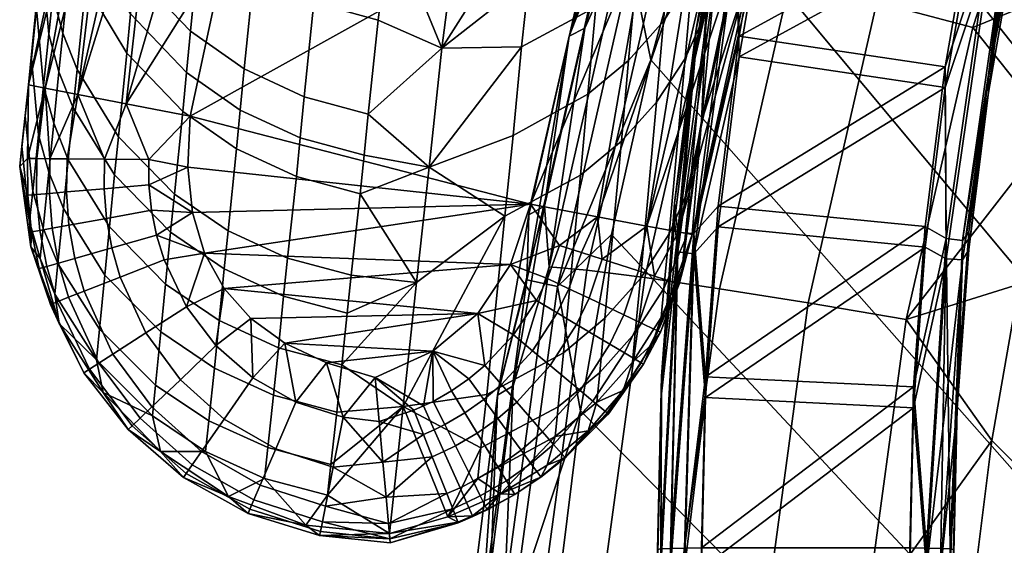
# Model space of a CAD drawing. Units: inches. Extents: x -11.3 to 11.3, y -12.4 to 12.4.
# Drawn here: x -11.3 to -8.6, y -2.7 to -1.3 of the extents above; entities that cross this region are included whole.
import ezdxf

# ---------------------------------------------------------------- set-up
doc = ezdxf.new("R2010")
doc.units = ezdxf.units.IN
doc.header["$MEASUREMENT"] = 0
for name, color, linetype in [('A-FURN-3-CHAR-BK', 5, 'Continuous'), ('A-FURN-3-CHAR-FM', 4, 'Continuous'), ('A-FURN-3-CHAR-ST', 5, 'Continuous')]:
    doc.layers.add(name, color=color, linetype=linetype)

msp = doc.modelspace()

# ---------------------------------------------------------------- meshes
at = {"layer": 'A-FURN-3-CHAR-BK'}
mesh = msp.add_polyface(dxfattribs=at)
corners = [(-11.1083, -0.8151, 14.9155), (-11.0113, -0.5484, 14.4026), (-11.1364, -1.0257, 14.4073), (-11.2125, -1.2164, 15.2528), (-11.104, -0.6856, 15.5083), (-11.1808, -0.9202, 16.0526), (-11.0997, -0.5561, 16.1011), (-11.1074, -0.3111, 17.578), (-11.2047, -1.1675, 15.7479), (-11.1933, -1.0643, 16.0093), (-11.1681, -0.8309, 16.6292), (-11.1574, -0.723, 16.9436), (-11.1523, -1.0397, 16.7003), (-11.142, -0.9329, 17.0127), (-11.126, -1.1417, 16.7344), (-11.1159, -1.0355, 17.0459), (-10.6391, -1.2131, 18.2058), (-10.6084, -0.9506, 18.8385), (-10.7526, -0.8501, 18.8044), (-10.783, -1.1133, 18.1731), (-10.9022, -0.694, 18.7474), (-10.9325, -0.9578, 18.1185), (-11.0108, -0.5117, 18.6771), (-11.0417, -0.776, 18.0514), (-11.0479, -0.4135, 18.6381), (-11.0792, -0.6779, 18.0141), (-11.1464, -0.6136, 17.2615), (-11.176, -1.2695, 16.087), (-11.0676, -1.0246, 17.4001), (-10.9581, -1.2082, 17.4594), (-11.0779, -1.1348, 17.0776), (-11.1055, -0.9254, 17.3674), (-11.1315, -0.823, 17.3331), (-11.1048, -0.5767, 17.9751), (-11.1187, -0.3702, 17.8935), (-10.5423, -0.4242, 20.1015), (-10.6874, -0.3212, 20.0678), (-10.9544, -0.857, 14.1079), (-10.903, -0.8703, 14.0647), (-11.1094, -1.5333, 14.1103), (-10.7093, -1.1275, 13.9864), (-10.7875, -0.9001, 14.0064), (-10.5894, -0.6685, 13.9864), (-10.5953, -0.2446, 14.006), (-11.0265, -0.8384, 14.2014), (-11.1962, -1.5165, 14.239), (-11.0716, -0.8268, 14.3115), (-10.708, -0.208, 14.0632)]
mesh.append_faces([[corners[k] for k in face] for face in [(0, 1, 2), (0, 2, 3), (0, 3, 4), (4, 3, 5), (4, 5, 6), (6, 5, 7), (8, 9, 5), (5, 9, 10), (5, 10, 11), (11, 10, 12, 13), (13, 12, 14, 15), (16, 17, 18, 19), (19, 18, 20, 21), (21, 20, 22, 23), (23, 22, 24, 25), (26, 7, 5), (26, 5, 11), (5, 3, 8), (9, 27, 12, 10), (28, 29, 21, 23), (15, 30, 28, 31), (31, 28, 23, 25), (13, 15, 31, 32), (32, 31, 25, 33), (11, 13, 32, 26), (26, 32, 33, 34), (18, 17, 35, 36), (37, 38, 39), (40, 41, 42), (42, 41, 43), (37, 39, 44), (44, 45, 46), (2, 1, 46), (47, 43, 41, 38)]])
mesh = msp.add_polyface(dxfattribs=at)
corners = [(-9.4683, -1.9074, 14.4411), (-9.2802, -1.0941, 14.4507), (-9.4434, -1.606, 15.3513), (-9.3013, -0.9251, 15.6648), (-9.4154, -1.3028, 16.2159), (-9.2953, -0.6526, 16.8885), (-9.4742, -1.7768, 15.1012), (-9.4883, -1.9236, 14.7167), (-9.4957, -2.0001, 14.5223), (-9.4307, -1.3113, 16.3871), (-9.4115, -1.094, 17.0325), (-9.351, -0.6857, 17.8668), (-9.3912, -0.8714, 17.685), (-9.4485, -0.9948, 17.7339), (-9.4309, -0.8242, 18.1779), (-9.5069, -0.9359, 18.2269), (-9.5245, -1.1088, 17.7801), (-9.5996, -1.036, 18.2721), (-9.6176, -1.2109, 17.8225), (-9.7073, -1.1223, 18.3123), (-9.7258, -1.2991, 17.8602), (-9.5749, -0.8128, 18.8169), (-9.6818, -0.8976, 18.8579), (-9.6383, -1.4423, 17.1546), (-9.5448, -1.3374, 17.1171), (-9.4686, -1.2204, 17.0761), (-9.4876, -1.4374, 16.4355), (-9.5305, -1.9054, 15.1512), (-9.5638, -1.5539, 16.481), (-9.6069, -2.0244, 15.1982), (-9.6577, -1.6585, 16.5228), (-9.7015, -2.1311, 15.2414), (-9.3031, -1.1547, 14.3498), (-9.5053, -1.9005, 14.2575), (-9.342, -1.1441, 14.2284), (-9.5897, -1.8847, 14.1205), (-9.413, -1.1249, 14.1237), (-9.4648, -1.1109, 14.0757), (-9.7214, -1.8601, 14.0301), (-9.586, -1.0781, 14.0093), (-9.071, -0.4196, 14.3571)]
mesh.append_faces([[corners[k] for k in face] for face in [(0, 1, 2), (2, 1, 3), (2, 3, 4), (4, 3, 5), (6, 7, 2), (2, 7, 8), (2, 8, 0), (6, 2, 9), (9, 2, 4), (9, 4, 10), (10, 4, 11), (10, 11, 12), (13, 14, 15, 16), (16, 15, 17, 18), (18, 17, 19, 20), (17, 21, 22, 19), (18, 23, 24, 16), (16, 24, 25, 13), (13, 25, 10, 12), (9, 26, 27, 6), (26, 28, 29, 27), (26, 9, 10, 25), (28, 30, 31, 29), (28, 26, 25, 24), (30, 28, 24, 23), (1, 0, 32), (32, 0, 33), (32, 33, 34), (34, 33, 35), (34, 35, 36), (36, 35, 37), (35, 38, 37), (37, 38, 39), (40, 1, 32)]])
mesh = msp.add_polyface(dxfattribs=at)
corners = [(-10.5894, -0.6685, 13.9864), (-9.7042, -0.9763, 13.9864), (-10.7093, -1.1275, 13.9864), (-10.8089, -1.5914, 13.9864), (-9.9006, -1.8267, 13.9864), (-10.8157, -1.7271, 13.9864), (-10.8029, -1.849, 13.9864), (-9.7258, -1.2991, 17.8602), (-9.7073, -1.1223, 18.3123), (-9.9048, -1.2274, 18.3644), (-9.9245, -1.4065, 17.9089), (-10.1374, -1.4099, 18.0875), (-9.8776, -1.0007, 18.9111), (-10.045, -0.7014, 19.8063), (-9.6818, -0.8976, 18.8579), (-10.1711, -1.7273, 17.199), (-9.947, -1.6434, 17.2304), (-9.7471, -1.5329, 17.1879), (-9.6383, -1.4423, 17.1546), (-9.6176, -1.2109, 17.8225), (-9.9685, -1.8582, 16.6075), (-9.7671, -1.7486, 16.5599), (-9.6577, -1.6585, 16.5228), (-10.6752, -1.5751, 17.2104), (-10.6851, -1.6785, 16.9029), (-10.5255, -1.7527, 16.9227), (-10.5154, -1.6496, 17.2298), (-10.3548, -1.7988, 16.9325), (-10.3444, -1.6959, 17.2395), (-10.3338, -1.5857, 17.5668), (-10.3073, -1.3347, 18.2378), (-10.2753, -1.0735, 18.8714), (-10.4476, -1.026, 18.8611), (-10.4788, -1.2878, 18.2276), (-10.6084, -0.9506, 18.8385), (-10.6391, -1.2131, 18.2058), (-10.708, -1.8974, 16.3069), (-10.549, -1.9705, 16.328), (-10.5049, -1.5393, 17.557), (-10.6649, -1.4647, 17.5371), (-9.7214, -1.8601, 14.0301), (-9.586, -1.0781, 14.0093)]
mesh.append_faces([[corners[k] for k in face] for face in [(0, 1, 2), (2, 1, 3), (3, 1, 4), (3, 4, 5), (5, 4, 6), (7, 8, 9, 10), (10, 9, 11), (11, 9, 12), (11, 12, 13), (8, 14, 12, 9), (11, 15, 10), (10, 15, 16), (10, 16, 17, 7), (7, 17, 18, 19), (16, 15, 20), (21, 22, 18, 17), (20, 21, 17, 16), (23, 24, 25, 26), (26, 25, 27, 28), (28, 27, 15), (28, 15, 29), (29, 15, 11), (29, 11, 30), (30, 11, 31), (30, 31, 32, 33), (33, 32, 34, 35), (13, 31, 11), (36, 37, 25, 24), (26, 28, 29, 38), (38, 29, 30, 33), (23, 26, 38, 39), (39, 38, 33, 35), (40, 4, 41), (41, 4, 1)]])
mesh = msp.add_polyface(dxfattribs=at)
corners = [(-11.2125, -1.2164, 15.2528), (-11.1364, -1.0257, 14.4073), (-11.2407, -1.5079, 14.4122), (-11.2587, -1.6717, 14.4662), (-11.2498, -1.591, 14.6579), (-11.233, -1.4373, 15.0343), (-11.1211, -1.5693, 15.8972), (-11.1106, -1.4667, 16.1596), (-11.1492, -1.3697, 16.1242), (-11.1598, -1.4725, 15.862), (-11.176, -1.2695, 16.087), (-11.1868, -1.3724, 15.8251), (-11.1933, -1.0643, 16.0093), (-11.2047, -1.1675, 15.7479), (-11.1159, -1.0355, 17.0459), (-11.126, -1.1417, 16.7344), (-11.0879, -1.2405, 16.7669), (-11.0779, -1.1348, 17.0776), (-10.9781, -1.4233, 16.8257), (-10.9683, -1.3185, 17.135), (-10.8285, -1.5789, 16.8738), (-10.8187, -1.475, 17.1819), (-10.6851, -1.6785, 16.9029), (-10.6752, -1.5751, 17.2104), (-11.2192, -1.3043, 15.3891), (-11.2008, -1.51, 15.4627), (-11.1735, -1.6104, 15.4979), (-11.1346, -1.7075, 15.5315), (-11.2138, -1.6416, 15.11), (-11.0005, -1.6463, 16.2235), (-11.1523, -1.0397, 16.7003), (-10.6649, -1.4647, 17.5371), (-10.8085, -1.3646, 17.5078), (-10.6391, -1.2131, 18.2058), (-10.783, -1.1133, 18.1731), (-10.9581, -1.2082, 17.4594), (-10.9325, -0.9578, 18.1185), (-11.0676, -1.0246, 17.4001), (-11.1094, -1.5333, 14.1103), (-10.903, -0.8703, 14.0647), (-10.9803, -1.5583, 14.0261), (-10.7875, -0.9001, 14.0064), (-10.7093, -1.1275, 13.9864), (-10.8089, -1.5914, 13.9864), (-11.0265, -0.8384, 14.2014), (-11.1962, -1.5165, 14.239), (-11.0716, -0.8268, 14.3115), (-11.2433, -1.7046, 14.3048), (-11.1836, -1.705, 14.178)]
mesh.append_faces([[corners[k] for k in face] for face in [(0, 1, 2), (2, 3, 4), (2, 4, 5), (6, 7, 8, 9), (9, 8, 10, 11), (11, 10, 12, 13), (14, 15, 16, 17), (17, 16, 18, 19), (19, 18, 20, 21), (21, 20, 22, 23), (13, 0, 24), (13, 24, 25, 11), (11, 25, 26, 9), (9, 26, 27, 6), (24, 0, 5), (5, 0, 2), (25, 24, 5, 28), (7, 29, 18, 16), (8, 7, 16, 15), (10, 8, 15, 30), (21, 23, 31, 32), (32, 31, 33, 34), (19, 21, 32, 35), (35, 32, 34, 36), (17, 19, 35, 37), (38, 39, 40), (40, 39, 41), (40, 41, 42), (42, 43, 40), (44, 38, 45), (46, 45, 2), (46, 2, 1), (47, 2, 45), (38, 48, 45)]])
mesh = msp.add_polyface(dxfattribs=at)
corners = [(-11.2642, -1.7255, 14.4473), (-11.2587, -1.6717, 14.4662), (-11.2407, -1.5079, 14.4122), (-11.233, -1.4373, 15.0343), (-11.2498, -1.591, 14.6579), (-11.2295, -1.792, 14.7395), (-11.2138, -1.6416, 15.11), (-11.2015, -1.8901, 14.7784), (-11.1862, -1.7412, 15.1462), (-11.2379, -1.8734, 14.5454), (-10.8613, -1.901, 16.0123), (-10.851, -1.7993, 16.2756), (-11.0005, -1.6463, 16.2235), (-11.0108, -1.7484, 15.9606), (-11.1106, -1.4667, 16.1596), (-11.1211, -1.5693, 15.8972), (-11.1346, -1.7075, 15.5315), (-11.0241, -1.887, 15.592), (-11.1735, -1.6104, 15.4979), (-11.1472, -1.8376, 15.1808), (-11.2008, -1.51, 15.4627), (-10.708, -1.8974, 16.3069), (-10.6851, -1.6785, 16.9029), (-10.8285, -1.5789, 16.8738), (-10.9781, -1.4233, 16.8257), (-10.8029, -1.849, 13.9864), (-10.9122, -1.8424, 13.9988), (-10.9192, -1.7747, 13.9983), (-10.8157, -1.7271, 13.9864), (-10.9197, -1.7069, 13.9978), (-10.8089, -1.5914, 13.9864), (-10.9803, -1.5583, 14.0261), (-11.0377, -1.7061, 14.0438), (-11.1094, -1.5333, 14.1103), (-11.1377, -1.7053, 14.1215), (-11.1836, -1.705, 14.178), (-11.1396, -1.7936, 14.1272), (-11.1851, -1.7975, 14.1857), (-11.1328, -1.8825, 14.1327), (-11.1775, -1.8906, 14.1933), (-11.2324, -1.9006, 14.3283), (-11.2427, -1.8025, 14.3167), (-11.2433, -1.7046, 14.3048), (-11.1962, -1.5165, 14.239), (-11.2185, -1.7048, 14.239), (-11.2193, -1.8005, 14.2488), (-11.0325, -1.8643, 14.0487), (-11.0389, -1.785, 14.0463)]
mesh.append_faces([[corners[k] for k in face] for face in [(0, 1, 2), (3, 4, 5, 6), (6, 5, 7, 8), (1, 0, 9), (10, 11, 12, 13), (13, 12, 14, 15), (15, 16, 17, 13), (5, 4, 1, 9), (16, 18, 8, 19), (18, 20, 6, 8), (11, 21, 22, 23), (12, 11, 23, 24), (25, 26, 27), (25, 27, 28), (28, 27, 29), (28, 29, 30), (30, 29, 31), (31, 29, 32), (31, 32, 33), (33, 32, 34), (33, 34, 35), (35, 34, 36, 37), (37, 36, 38, 39), (40, 0, 41), (41, 0, 42), (42, 0, 2), (43, 35, 44), (43, 44, 42), (42, 44, 45, 41), (46, 38, 36, 47), (47, 36, 34, 32), (26, 46, 47, 27), (27, 47, 32, 29), (44, 35, 37, 45)]])
mesh = msp.add_polyface(dxfattribs=at)
corners = [(-10.7705, -1.957, 13.9864), (-9.9006, -1.8267, 13.9864), (-9.954, -1.9874, 13.9864), (-9.8123, -2.223, 15.2797), (-9.8267, -2.3672, 14.9125), (-9.7154, -2.2759, 14.8704), (-9.7015, -2.1311, 15.2414), (-9.9685, -1.8582, 16.6075), (-10.1711, -1.7273, 17.199), (-10.2045, -2.0356, 16.3282), (-10.2404, -2.367, 15.44), (-9.6577, -1.6585, 16.5228), (-9.7671, -1.7486, 16.5599), (-10.017, -2.3344, 15.3286), (-10.1613, -2.2185, 13.9864), (-10.1856, -2.3653, 14.0018), (-10.3152, -2.2889, 13.9864), (-10.1111, -2.3248, 14.0015), (-10.1602, -2.3529, 14.0017), (-10.0409, -2.1179, 13.9864), (-10.022, -2.257, 14.0009), (-10.065, -2.2928, 14.0012), (-9.7439, -2.0777, 14.0502), (-9.6515, -2.1215, 14.136), (-9.6885, -2.2002, 14.141), (-9.7771, -2.1477, 14.0525), (-9.7678, -2.3238, 14.1489), (-9.8478, -2.2574, 14.056), (-9.8847, -2.0838, 13.9996), (-9.9461, -2.1757, 14.0003), (-9.8952, -2.2179, 14.023), (-9.9777, -2.3079, 14.0247), (-9.9366, -2.3553, 14.0592), (-9.8232, -1.9363, 13.9984), (-9.8553, -2.0248, 13.9991), (-9.7978, -2.0521, 14.0199), (-9.8291, -2.1168, 14.0211), (-9.7214, -1.8601, 14.0301), (-9.7642, -1.9554, 14.0182), (-9.7086, -1.9733, 14.0469), (-10.0247, -2.3477, 14.0255), (-9.7335, -2.3523, 14.2155), (-9.6497, -2.2232, 14.2047)]
mesh.append_faces([[corners[k] for k in face] for face in [(0, 1, 2), (3, 4, 5, 6), (7, 8, 9), (7, 9, 10), (11, 12, 3, 6), (12, 7, 13, 3), (13, 7, 10), (14, 15, 16), (17, 18, 14), (14, 18, 15), (19, 20, 14), (14, 20, 21), (14, 21, 17), (22, 23, 24, 25), (25, 24, 26, 27), (2, 28, 19), (19, 28, 29), (19, 29, 20), (20, 29, 30, 31), (31, 30, 27, 32), (1, 33, 2), (2, 33, 34), (2, 34, 28), (28, 34, 35, 36), (36, 35, 22, 25), (1, 37, 33), (33, 37, 38), (33, 38, 35, 34), (38, 37, 39), (40, 21, 20, 31), (41, 26, 24, 42), (30, 29, 28, 36), (27, 30, 36, 25), (22, 35, 38, 39)]])
mesh = msp.add_polyface(dxfattribs=at)
corners = [(-11.1862, -1.7412, 15.1462), (-11.2015, -1.8901, 14.7784), (-11.1621, -1.9849, 14.8155), (-11.1472, -1.8376, 15.1808), (-11.0511, -2.1602, 14.8822), (-11.0365, -2.0157, 15.243), (-11.1586, -2.1447, 14.5078), (-11.1703, -2.0666, 14.6193), (-11.2098, -1.9717, 14.5832), (-11.2379, -1.8734, 14.5454), (-11.2642, -1.7255, 14.4473), (-11.2349, -1.9406, 14.4794), (-10.7184, -1.9988, 16.0434), (-10.708, -1.8974, 16.3069), (-10.851, -1.7993, 16.2756), (-10.8613, -1.901, 16.0123), (-11.0108, -1.7484, 15.9606), (-11.0241, -1.887, 15.592), (-10.8747, -2.0397, 15.6415), (-10.7319, -2.1374, 15.6713), (-11.2295, -1.792, 14.7395), (-10.8871, -2.1673, 15.2937), (-11.1346, -1.7075, 15.5315), (-11.1823, -2.0939, 14.3501), (-11.2123, -1.9981, 14.3395), (-11.2324, -1.9006, 14.3283), (-11.2106, -1.8966, 14.2585), (-11.1922, -1.9924, 14.2677), (-11.1775, -1.8906, 14.1933), (-11.1606, -1.9835, 14.2006), (-11.1328, -1.8825, 14.1327), (-11.1171, -1.9712, 14.138), (-11.0325, -1.8643, 14.0487), (-11.0182, -1.9433, 14.0511), (-10.9122, -1.8424, 13.9988), (-10.8987, -1.9095, 13.9992), (-10.8029, -1.849, 13.9864), (-11.2427, -1.8025, 14.3167), (-11.2193, -1.8005, 14.2488), (-11.1851, -1.7975, 14.1857), (-10.7705, -1.957, 13.9864), (-10.8786, -1.9753, 13.9997), (-10.996, -2.0211, 14.0533), (-11.0923, -2.0587, 14.1431), (-11.1342, -2.0751, 14.2076), (-11.1641, -2.0867, 14.2766), (-10.8187, -2.1002, 14.0006), (-10.7186, -2.0511, 13.9864)]
mesh.append_faces([[corners[k] for k in face] for face in [(0, 1, 2, 3), (3, 2, 4, 5), (6, 7, 8), (8, 7, 2, 1), (9, 10, 11), (9, 11, 8), (8, 11, 6), (12, 13, 14, 15), (16, 17, 18, 15), (15, 18, 19, 12), (1, 20, 9, 8), (18, 17, 5, 21), (17, 22, 3, 5), (23, 6, 11), (23, 11, 24), (24, 11, 25), (24, 25, 26, 27), (27, 26, 28, 29), (29, 28, 30, 31), (31, 30, 32, 33), (33, 32, 34, 35), (35, 34, 36), (11, 10, 25), (25, 37, 38, 26), (26, 38, 39, 28), (36, 40, 35), (35, 40, 41), (35, 41, 42, 33), (33, 42, 43, 31), (31, 43, 44, 29), (29, 44, 45, 27), (27, 45, 23, 24), (41, 40, 46), (46, 40, 47)]])
mesh = msp.add_polyface(dxfattribs=at)
corners = [(-10.8029, -1.849, 13.9864), (-9.9006, -1.8267, 13.9864), (-10.7705, -1.957, 13.9864), (-9.954, -1.9874, 13.9864), (-10.7186, -2.0511, 13.9864), (-10.0409, -2.1179, 13.9864), (-10.6471, -2.1314, 13.9864), (-10.556, -2.1977, 13.9864), (-10.1613, -2.2185, 13.9864), (-10.4454, -2.2503, 13.9864), (-10.3152, -2.2889, 13.9864), (-10.7445, -2.2643, 15.3243), (-10.7596, -2.4051, 14.9691), (-10.6019, -2.4765, 14.991), (-10.5864, -2.3366, 15.345), (-10.4174, -2.3817, 15.355), (-10.4336, -2.5213, 15.0015), (-10.2404, -2.367, 15.44), (-10.4041, -2.2555, 15.7015), (-10.2045, -2.0356, 16.3282), (-10.3901, -2.1172, 16.0745), (-10.3791, -2.0163, 16.3381), (-10.549, -1.9705, 16.328), (-10.5597, -2.0717, 16.0643), (-10.708, -1.8974, 16.3069), (-10.7184, -1.9988, 16.0434), (-10.1711, -1.7273, 17.199), (-10.3548, -1.7988, 16.9325), (-10.7319, -2.1374, 15.6713), (-10.5734, -2.2102, 15.6916), (-10.5255, -1.7527, 16.9227), (-10.2116, -2.3766, 14.0019), (-10.3045, -2.4063, 14.0022), (-10.7402, -2.2038, 14.0013), (-10.6421, -2.2905, 14.0018), (-10.5272, -2.3554, 14.0022), (-10.4007, -2.3953, 14.0024), (-10.5802, -2.4794, 14.0655), (-10.7185, -2.4003, 14.0636), (-10.8353, -2.295, 14.0609)]
mesh.append_faces([[corners[k] for k in face] for face in [(0, 1, 2), (2, 3, 4), (4, 3, 5), (4, 5, 6), (6, 5, 7), (7, 5, 8), (7, 8, 9), (9, 8, 10), (11, 12, 13, 14), (15, 16, 17), (15, 17, 18), (18, 17, 19), (18, 19, 20), (20, 19, 21), (20, 21, 22, 23), (23, 22, 24, 25), (26, 27, 19), (19, 27, 21), (25, 28, 29, 23), (23, 29, 18, 20), (18, 29, 14, 15), (29, 28, 11, 14), (22, 21, 27, 30), (10, 31, 32), (33, 4, 6), (33, 6, 34), (34, 6, 7), (34, 7, 35), (35, 7, 9), (35, 9, 36), (36, 9, 10), (36, 10, 32), (35, 37, 38, 34), (34, 38, 39, 33)]])
mesh = msp.add_polyface(dxfattribs=at)
corners = [(-9.7015, -2.1311, 15.2414), (-9.7154, -2.2759, 14.8704), (-9.6205, -2.1699, 14.823), (-9.6069, -2.0244, 15.1982), (-9.5442, -2.0516, 14.7714), (-9.5305, -1.9054, 15.1512), (-9.4883, -1.9236, 14.7167), (-9.4742, -1.7768, 15.1012), (-9.4683, -1.9074, 14.4411), (-9.4957, -2.0001, 14.5223), (-9.5141, -2.0617, 14.4655), (-9.5515, -2.129, 14.5759), (-9.5758, -2.2004, 14.4875), (-9.6278, -2.2483, 14.6264), (-9.6532, -2.3236, 14.5071), (-9.7228, -2.3552, 14.6728), (-9.6921, -2.3865, 14.4396), (-9.5982, -2.2538, 14.4211), (-9.5529, -2.1683, 14.409), (-9.5031, -2.0397, 14.3906), (-9.5143, -2.0361, 14.3193), (-9.5053, -1.9005, 14.2575), (-9.5689, -2.0185, 14.1873), (-9.5897, -1.8847, 14.1205), (-9.6124, -2.0044, 14.1283), (-9.7086, -1.9733, 14.0469), (-9.6515, -2.1215, 14.136), (-9.7439, -2.0777, 14.0502), (-9.7214, -1.8601, 14.0301), (-9.6497, -2.2232, 14.2047), (-9.6885, -2.2002, 14.141), (-9.6105, -2.141, 14.1978), (-9.6956, -2.3837, 14.3621), (-9.7335, -2.3523, 14.2155), (-9.6045, -2.25, 14.3459), (-9.5612, -2.1644, 14.3353)]
mesh.append_faces([[corners[k] for k in face] for face in [(0, 1, 2, 3), (3, 2, 4, 5), (5, 4, 6, 7), (8, 9, 10), (10, 9, 11), (10, 11, 12), (12, 11, 13), (12, 13, 14), (14, 13, 15), (11, 9, 6, 4), (13, 11, 4, 2), (15, 13, 2, 1), (14, 16, 17), (14, 17, 12), (12, 17, 18), (12, 18, 10), (10, 18, 19), (10, 19, 8), (8, 19, 20), (8, 20, 21), (21, 20, 22), (21, 22, 23), (23, 22, 24), (23, 24, 25), (25, 24, 26, 27), (25, 28, 23), (29, 30, 26, 31), (31, 26, 24, 22), (32, 33, 29, 34), (34, 29, 31, 35), (35, 31, 22, 20), (16, 32, 34, 17), (17, 34, 35, 18), (18, 35, 20, 19)]])
mesh = msp.add_polyface(dxfattribs=at)
corners = [(-11.0365, -2.0157, 15.243), (-11.0511, -2.1602, 14.8822), (-10.9018, -2.3094, 14.9365), (-10.8871, -2.1673, 15.2937), (-10.7596, -2.4051, 14.9691), (-10.7445, -2.2643, 15.3243), (-10.7063, -2.6071, 14.564), (-10.7678, -2.4872, 14.7687), (-10.8884, -2.4864, 14.5507), (-10.9099, -2.3915, 14.737), (-11.0412, -2.3295, 14.5318), (-11.0592, -2.2422, 14.6841), (-11.1586, -2.1447, 14.5078), (-11.1703, -2.0666, 14.6193), (-11.1621, -1.9849, 14.8155), (-10.7319, -2.1374, 15.6713), (-10.8747, -2.0397, 15.6415), (-10.827, -2.5562, 14.3965), (-10.9747, -2.4285, 14.3845), (-11.0926, -2.2764, 14.3694), (-11.1823, -2.0939, 14.3501), (-10.8187, -2.1002, 14.0006), (-10.7186, -2.0511, 13.9864), (-10.7402, -2.2038, 14.0013), (-10.8353, -2.295, 14.0609), (-10.9274, -2.1701, 14.0575), (-10.996, -2.0211, 14.0533), (-10.8786, -1.9753, 13.9997), (-10.7185, -2.4003, 14.0636), (-10.7789, -2.4871, 14.1661), (-10.9113, -2.3679, 14.1601), (-11.0153, -2.2267, 14.1525), (-11.0923, -2.0587, 14.1431), (-10.8036, -2.5226, 14.2388), (-10.9429, -2.3982, 14.2307), (-11.0526, -2.2507, 14.2204), (-11.1342, -2.0751, 14.2076), (-10.8196, -2.5455, 14.3157), (-10.9639, -2.4182, 14.3056), (-11.0782, -2.2671, 14.2928), (-11.1641, -2.0867, 14.2766), (-10.6493, -2.6412, 14.3228), (-10.654, -2.6521, 14.4048)]
mesh.append_faces([[corners[k] for k in face] for face in [(0, 1, 2, 3), (3, 2, 4, 5), (6, 7, 8), (8, 7, 9), (8, 9, 10), (10, 9, 11), (10, 11, 12), (12, 11, 13), (4, 2, 9, 7), (2, 1, 11, 9), (1, 14, 13, 11), (15, 16, 3, 5), (17, 6, 8), (17, 8, 18), (18, 8, 10), (18, 10, 19), (19, 10, 12), (19, 12, 20), (21, 22, 23), (23, 24, 25, 21), (21, 25, 26, 27), (28, 29, 30, 24), (24, 30, 31, 25), (25, 31, 32, 26), (29, 33, 34, 30), (30, 34, 35, 31), (31, 35, 36, 32), (33, 37, 38, 34), (34, 38, 39, 35), (35, 39, 40, 36), (41, 42, 17, 37), (37, 17, 18, 38), (38, 18, 19, 39), (39, 19, 20, 40)]])
mesh = msp.add_polyface(dxfattribs=at)
corners = [(-10.017, -2.3344, 15.3286), (-10.0326, -2.4774, 14.9663), (-9.8267, -2.3672, 14.9125), (-9.8123, -2.223, 15.2797), (-9.6532, -2.3236, 14.5071), (-9.7228, -2.3552, 14.6728), (-9.7464, -2.4313, 14.5243), (-9.8343, -2.4472, 14.714), (-9.8554, -2.5235, 14.539), (-9.9802, -2.6001, 14.5513), (-10.0407, -2.5585, 14.7666), (-9.7154, -2.2759, 14.8704), (-10.0548, -2.659, 14.4778), (-10.0165, -2.6413, 14.4752), (-9.9425, -2.6012, 14.4695), (-10.0158, -2.6426, 14.3937), (-9.9422, -2.6016, 14.3886), (-10.0344, -2.6052, 14.2368), (-9.9647, -2.5648, 14.2333), (-10.0537, -2.5664, 14.1646), (-9.9874, -2.5276, 14.162), (-10.0754, -2.3834, 14.0262), (-10.0247, -2.3477, 14.0255), (-9.9874, -2.3987, 14.0606), (-10.0423, -2.4377, 14.0619), (-9.9253, -2.4835, 14.1592), (-9.8994, -2.5188, 14.2294), (-9.8731, -2.5547, 14.3828), (-9.8727, -2.5551, 14.463), (-9.8076, -2.5037, 14.4559), (-9.6921, -2.3865, 14.4396), (-9.8478, -2.2574, 14.056), (-9.7678, -2.3238, 14.1489), (-9.8679, -2.4344, 14.156), (-9.9366, -2.3553, 14.0592), (-9.9777, -2.3079, 14.0247), (-9.8389, -2.4677, 14.2251), (-9.7335, -2.3523, 14.2155), (-9.8088, -2.5023, 14.3765), (-9.6956, -2.3837, 14.3621), (-10.054, -2.6608, 14.396)]
mesh.append_faces([[corners[k] for k in face] for face in [(0, 1, 2, 3), (4, 5, 6), (6, 5, 7), (6, 7, 8), (8, 7, 9), (9, 7, 10), (1, 10, 7, 2), (2, 7, 5, 11), (9, 12, 13), (9, 13, 14), (14, 13, 15, 16), (16, 15, 17, 18), (18, 17, 19, 20), (21, 22, 23, 24), (24, 23, 25, 20), (20, 25, 26, 18), (18, 26, 27, 16), (16, 27, 28, 14), (14, 28, 9), (9, 28, 8), (8, 28, 29), (8, 29, 6), (6, 29, 30), (6, 30, 4), (31, 32, 33, 34), (34, 33, 25, 23), (23, 22, 35, 34), (26, 25, 33, 36), (36, 33, 32, 37), (27, 26, 36, 38), (38, 36, 37, 39), (28, 27, 38, 29), (29, 38, 39, 30), (15, 13, 12, 40)]])
mesh = msp.add_polyface(dxfattribs=at)
corners = [(-10.2771, -2.7058, 14.5714), (-10.1208, -2.6612, 14.5612), (-10.2404, -2.367, 15.44), (-10.0326, -2.4774, 14.9663), (-10.017, -2.3344, 15.3286), (-9.9802, -2.6001, 14.5513), (-10.0407, -2.5585, 14.7666), (-10.3152, -2.2889, 13.9864), (-10.1856, -2.3653, 14.0018), (-10.2116, -2.3766, 14.0019), (-10.3045, -2.4063, 14.0022), (-10.1862, -2.4413, 14.0273), (-10.2946, -2.5155, 14.0485), (-10.1626, -2.501, 14.064), (-10.2861, -2.609, 14.123), (-10.1238, -2.5994, 14.1668), (-10.2798, -2.6789, 14.2201), (-10.108, -2.6395, 14.2398), (-10.276, -2.7201, 14.3322), (-10.0931, -2.6774, 14.3981), (-10.2751, -2.7303, 14.4342), (-10.094, -2.6751, 14.4802), (-10.0548, -2.659, 14.4778), (-9.9874, -2.5276, 14.162), (-10.0537, -2.5664, 14.1646), (-10.1008, -2.472, 14.063), (-10.0423, -2.4377, 14.0619), (-10.1293, -2.4147, 14.0268), (-10.0754, -2.3834, 14.0262), (-10.1602, -2.3529, 14.0017), (-10.1111, -2.3248, 14.0015), (-10.065, -2.2928, 14.0012), (-10.0247, -2.3477, 14.0255), (-10.1574, -2.4286, 14.027), (-10.1314, -2.4872, 14.0635), (-10.0884, -2.5837, 14.1658), (-10.0708, -2.6232, 14.2383), (-10.0344, -2.6052, 14.2368), (-10.054, -2.6608, 14.396), (-10.0158, -2.6426, 14.3937)]
mesh.append_faces([[corners[k] for k in face] for face in [(0, 1, 2), (2, 1, 3), (2, 3, 4), (5, 6, 1), (1, 6, 3), (7, 8, 9), (10, 9, 11), (12, 11, 13), (14, 13, 15), (14, 15, 16), (16, 15, 17), (16, 17, 18), (18, 17, 19), (18, 19, 20), (20, 19, 21), (20, 21, 0), (0, 21, 1), (1, 21, 22), (1, 22, 5), (23, 24, 25, 26), (26, 25, 27, 28), (28, 27, 29, 30), (30, 31, 32, 28), (11, 9, 8, 33), (33, 8, 29, 27), (13, 11, 33, 34), (34, 33, 27, 25), (15, 13, 34, 35), (35, 34, 25, 24), (17, 15, 35, 36), (36, 35, 24, 37), (22, 21, 19, 38), (38, 19, 17, 36), (37, 39, 38, 36)]])
mesh = msp.add_polyface(dxfattribs=at)
corners = [(-10.5864, -2.3366, 15.345), (-10.6019, -2.4765, 14.991), (-10.4336, -2.5213, 15.0015), (-10.4174, -2.3817, 15.355), (-10.2404, -2.367, 15.44), (-10.4421, -2.6032, 14.8006), (-10.2771, -2.7058, 14.5714), (-10.5006, -2.6831, 14.5709), (-10.6103, -2.5585, 14.7902), (-10.7063, -2.6071, 14.564), (-10.7678, -2.4872, 14.7687), (-10.7596, -2.4051, 14.9691), (-10.3045, -2.4063, 14.0022), (-10.1862, -2.4413, 14.0273), (-10.2946, -2.5155, 14.0485), (-10.1626, -2.501, 14.064), (-10.2861, -2.609, 14.123), (-10.2751, -2.7303, 14.4342), (-10.4633, -2.7113, 14.409), (-10.654, -2.6521, 14.4048), (-10.827, -2.5562, 14.3965), (-10.4007, -2.3953, 14.0024), (-10.427, -2.5283, 14.0665), (-10.5802, -2.4794, 14.0655), (-10.5272, -2.3554, 14.0022), (-10.4477, -2.6324, 14.1724), (-10.6219, -2.577, 14.1702), (-10.7789, -2.4871, 14.1661), (-10.7185, -2.4003, 14.0636), (-10.2798, -2.6789, 14.2201), (-10.4559, -2.6742, 14.2473), (-10.6387, -2.6163, 14.2444), (-10.8036, -2.5226, 14.2388), (-10.276, -2.7201, 14.3322), (-10.4611, -2.7003, 14.3263), (-10.6493, -2.6412, 14.3228), (-10.8196, -2.5455, 14.3157)]
mesh.append_faces([[corners[k] for k in face] for face in [(0, 1, 2, 3), (4, 2, 5), (4, 5, 6), (6, 5, 7), (7, 5, 8), (7, 8, 9), (9, 8, 10), (2, 1, 8, 5), (1, 11, 10, 8), (12, 13, 14), (14, 15, 16), (17, 6, 18), (18, 6, 7), (18, 7, 19), (19, 7, 9), (19, 9, 20), (12, 14, 21), (21, 14, 22), (21, 22, 23, 24), (14, 16, 22), (22, 16, 25), (22, 25, 26, 23), (23, 26, 27, 28), (16, 29, 25), (25, 29, 30), (25, 30, 31, 26), (26, 31, 32, 27), (29, 33, 30), (30, 33, 34), (30, 34, 35, 31), (31, 35, 36, 32), (34, 33, 18), (18, 33, 17), (35, 34, 18, 19)]])
at = {"layer": 'A-FURN-3-CHAR-FM'}
mesh = msp.add_polyface(dxfattribs=at)
corners = [(-8.477, -0.3483, 14.2104), (-8.4356, -0.359, 14.2538), (-8.6299, -1.1596, 14.2819), (-8.6723, -1.1529, 14.2388), (-8.7472, -1.975, 14.3107), (-8.7902, -1.9724, 14.2676), (-8.5114, -0.6962, 14.3244), (-8.6047, -1.11, 14.339), (-8.6775, -1.5278, 14.3537), (-8.7934, -1.5148, 14.236), (-8.7196, -1.0913, 14.2211), (-8.6251, -0.6719, 14.2063), (-9.1643, -0.306, 14.2091), (-9.1644, -0.5369, 14.2016), (-9.3516, -1.1259, 14.2379), (-9.2649, -0.9829, 14.2173), (-9.3434, -1.4332, 14.2331), (-9.4645, -1.9593, 14.2673), (-9.5073, -1.9539, 14.31), (-9.3939, -1.1167, 14.2805), (-9.2058, -0.2931, 14.2515), (-9.4593, -1.4119, 14.3496), (-9.3798, -0.9559, 14.3336), (-9.2781, -0.5043, 14.3177), (-9.2058, -0.2416, 15.7133), (-9.2781, -0.457, 15.6622), (-9.3939, -1.0653, 15.7423), (-9.3798, -0.9085, 15.6781), (-9.4593, -1.3646, 15.6942), (-9.5073, -1.9024, 15.7718), (-9.4645, -1.9048, 15.8148), (-9.3516, -1.0714, 15.7855), (-9.1643, -0.2515, 15.7566), (-9.3434, -1.3776, 15.8119), (-9.2649, -0.9273, 15.796), (-9.1644, -0.4813, 15.7803), (-8.4356, -0.3075, 15.7157), (-8.477, -0.2938, 15.7582), (-8.6723, -1.0984, 15.7865), (-8.6299, -1.1081, 15.7439), (-8.7902, -1.9179, 15.8154), (-8.7472, -1.9235, 15.7726), (-8.6251, -0.6163, 15.7851), (-8.7196, -1.0357, 15.7998), (-8.7934, -1.4592, 15.8147), (-8.6775, -1.4805, 15.6982), (-8.6047, -1.0626, 15.6835), (-8.5114, -0.6489, 15.6689), (-9.3996, -1.8869, 14.2491), (-9.3996, -1.8313, 15.8278), (-9.5162, -1.8239, 15.7103), (-8.7296, -1.9487, 14.3685)]
mesh.append_faces([[corners[k] for k in face] for face in [(0, 1, 2, 3), (3, 2, 4, 5), (1, 6, 2), (2, 6, 7), (2, 7, 8), (2, 8, 4), (5, 9, 3), (3, 9, 10), (3, 10, 11), (3, 11, 0), (12, 13, 14), (14, 13, 15), (14, 15, 16), (14, 16, 17), (17, 18, 19, 14), (14, 19, 20, 12), (18, 21, 19), (21, 22, 19), (19, 22, 23), (19, 23, 20), (24, 25, 26), (26, 25, 27), (26, 27, 28), (26, 28, 29), (29, 30, 31, 26), (26, 31, 32, 24), (30, 33, 31), (33, 34, 31), (31, 34, 35), (31, 35, 32), (36, 37, 38, 39), (39, 38, 40, 41), (37, 42, 38), (38, 42, 43), (38, 43, 44), (38, 44, 40), (41, 45, 39), (39, 45, 46), (39, 46, 47), (39, 47, 36), (9, 48, 16), (9, 16, 10), (10, 16, 15), (10, 15, 11), (11, 15, 13), (42, 35, 34), (42, 34, 43), (43, 34, 33), (43, 33, 44), (44, 33, 49), (25, 23, 27), (27, 23, 22), (27, 22, 21), (21, 50, 28), (21, 28, 27), (46, 7, 47), (47, 7, 6), (46, 45, 7), (7, 45, 8), (8, 45, 51)]])
mesh = msp.add_polyface(dxfattribs=at)
corners = [(-8.7902, -1.9724, 14.2676), (-8.7472, -1.975, 14.3107), (-8.843, -2.7996, 14.2902), (-8.805, -2.7987, 14.3156), (-8.7608, -2.3717, 14.3834), (-8.6775, -1.5278, 14.3537), (-8.7296, -1.9487, 14.3685), (-8.8778, -2.3701, 14.2661), (-8.8462, -1.9414, 14.251), (-8.7934, -1.5148, 14.236), (-9.4645, -1.9593, 14.2673), (-9.3434, -1.4332, 14.2331), (-9.3996, -1.8869, 14.2491), (-9.4332, -2.3428, 14.2652), (-9.4438, -2.7999, 14.2813), (-9.4887, -2.7996, 14.2902), (-9.5267, -2.7987, 14.3156), (-9.5073, -1.9539, 14.31), (-9.5521, -2.7974, 14.3536), (-9.5502, -2.3329, 14.3821), (-9.5162, -1.8713, 14.3658), (-9.561, -2.7958, 14.3984), (-9.4593, -1.4119, 14.3496), (-9.5073, -1.9024, 15.7718), (-9.4593, -1.3646, 15.6942), (-9.5162, -1.8239, 15.7103), (-9.5502, -2.2856, 15.7266), (-9.561, -2.7485, 15.7429), (-9.5521, -2.7469, 15.7877), (-9.5267, -2.7456, 15.8257), (-9.4645, -1.9048, 15.8148), (-9.4887, -2.7447, 15.8511), (-9.4332, -2.2872, 15.8439), (-9.3996, -1.8313, 15.8278), (-9.4438, -2.7443, 15.86), (-9.3434, -1.3776, 15.8119), (-8.7472, -1.9235, 15.7726), (-8.7902, -1.9179, 15.8154), (-8.7796, -2.7469, 15.7877), (-8.805, -2.7456, 15.8257), (-8.843, -2.7447, 15.8511), (-8.8778, -2.3145, 15.8449), (-8.8878, -2.7443, 15.86), (-8.7934, -1.4592, 15.8147), (-8.8462, -1.8858, 15.8298), (-8.7707, -2.7485, 15.7429), (-8.7608, -2.3244, 15.728), (-8.7296, -1.9014, 15.7131), (-8.6775, -1.4805, 15.6982), (-8.7707, -2.7958, 14.3984)]
mesh.append_faces([[corners[k] for k in face] for face in [(0, 1, 2), (2, 1, 3), (3, 1, 4), (1, 5, 6), (1, 6, 4), (2, 7, 0), (7, 8, 0), (0, 8, 9), (10, 11, 12), (10, 12, 13), (14, 15, 13), (13, 15, 10), (15, 16, 10), (10, 16, 17), (16, 18, 17), (17, 18, 19), (17, 19, 20), (18, 21, 19), (20, 22, 17), (23, 24, 25), (23, 25, 26), (27, 28, 26), (26, 28, 23), (28, 29, 23), (23, 29, 30), (29, 31, 30), (30, 31, 32), (30, 32, 33), (31, 34, 32), (33, 35, 30), (36, 37, 38), (38, 37, 39), (39, 37, 40), (40, 37, 41), (40, 41, 42), (37, 43, 44), (37, 44, 41), (45, 46, 38), (38, 46, 36), (46, 47, 36), (36, 47, 48), (13, 7, 14), (7, 13, 8), (8, 13, 12), (8, 12, 9), (43, 33, 44), (44, 33, 32), (44, 32, 41), (41, 32, 34), (41, 34, 42), (20, 25, 22), (20, 19, 25), (25, 19, 26), (26, 19, 27), (27, 19, 21), (6, 48, 47), (6, 47, 46), (45, 49, 46), (46, 49, 4), (46, 4, 6)]])
mesh = msp.add_polyface(dxfattribs=at)
corners = [(-8.7707, -2.7958, 14.3984), (-8.7707, -10.128, 14.6566), (-8.7796, -2.7974, 14.3536), (-8.7816, -10.1386, 14.6074), (-8.805, -2.7987, 14.3156), (-8.8097, -10.1626, 14.5705), (-8.843, -2.7996, 14.2902), (-8.8874, -10.2262, 14.5428), (-8.8878, -2.7999, 14.2813), (-8.8878, -10.2266, 14.5428), (-9.4438, -10.672, 14.5585), (-9.4443, -10.6724, 14.5585), (-9.4438, -2.7999, 14.2813), (-9.4887, -2.7996, 14.2902), (-9.522, -10.7332, 14.5906), (-9.5267, -2.7987, 14.3156), (-9.55, -10.7541, 14.6291), (-9.5521, -2.7974, 14.3536), (-9.561, -10.7611, 14.6789), (-9.561, -2.7958, 14.3984), (-9.561, -2.7485, 15.7429), (-9.561, -10.7138, 16.0234), (-9.5521, -2.7469, 15.7877), (-9.55, -10.7033, 16.0726), (-9.5267, -2.7456, 15.8257), (-9.522, -10.6797, 16.1095), (-9.4887, -2.7447, 15.8511), (-9.4443, -10.6168, 16.1373), (-9.4438, -2.7443, 15.86), (-9.4438, -10.6164, 16.1372), (-8.8878, -10.171, 16.1216), (-8.8874, -10.1706, 16.1215), (-8.8878, -2.7443, 15.86), (-8.843, -2.7447, 15.8511), (-8.8079, -10.1077, 16.0878), (-8.805, -2.7456, 15.8257), (-8.7811, -10.0874, 16.0498), (-8.7796, -2.7469, 15.7877), (-8.7707, -10.0807, 16.0011), (-8.7707, -2.7485, 15.7429), (-7.7031, -10.3428, 14.6642), (-7.1372, -10.4626, 14.6097), (-7.1445, -10.5064, 14.5683), (-7.8062, -10.4467, 14.5506), (-7.8062, -10.3911, 16.1293), (-7.1445, -10.4519, 16.1158), (-7.1372, -10.4111, 16.0714), (-7.7031, -10.2954, 16.0087), (-8.7608, -2.3717, 14.3834), (-8.8778, -2.3701, 14.2661)]
mesh.append_faces([[corners[k] for k in face] for face in [(0, 1, 2), (2, 1, 3), (2, 3, 4), (4, 3, 5), (4, 5, 6), (6, 5, 7), (6, 7, 8), (8, 7, 9), (10, 11, 12), (12, 11, 13), (13, 11, 14), (13, 14, 15), (15, 14, 16), (15, 16, 17), (17, 16, 18), (17, 18, 19), (20, 21, 22), (22, 21, 23), (22, 23, 24), (24, 23, 25), (24, 25, 26), (26, 25, 27), (26, 27, 28), (28, 27, 29), (30, 31, 32), (32, 31, 33), (33, 31, 34), (33, 34, 35), (35, 34, 36), (35, 36, 37), (37, 36, 38), (37, 38, 39), (1, 40, 3), (3, 40, 41), (3, 41, 42), (42, 43, 5), (5, 43, 7), (7, 43, 9), (5, 3, 42), (30, 44, 31), (31, 44, 45), (31, 45, 34), (34, 45, 46), (34, 46, 36), (36, 46, 47), (36, 47, 38), (4, 48, 2), (2, 48, 0), (8, 49, 6), (21, 20, 18), (18, 20, 19), (1, 0, 38), (38, 0, 39), (9, 10, 12), (12, 49, 8), (12, 8, 9), (28, 29, 30), (32, 28, 30), (1, 38, 40), (40, 38, 47)]])
at = {"layer": 'A-FURN-3-CHAR-ST'}
mesh = msp.add_polyface(dxfattribs=at)
corners = [(-9.8252, -2.8524, 15.8693), (-9.7664, -2.3779, 15.8526), (-0.1242, -12.1529, 16.1968), (-9.6843, -1.9069, 15.836), (-9.5792, -1.4405, 15.8196), (-9.4515, -0.9797, 15.8033), (-9.3014, -0.5257, 15.7873), (-9.1294, -0.0796, 15.7716), (-8.9356, 0.3575, 15.7562), (-8.7205, 0.7846, 15.7412), (-8.4847, 1.2006, 15.7265), (-8.2287, 1.6045, 15.7123), (-7.9533, 1.9955, 15.6986), (-7.6589, 2.3724, 15.6853), (-7.3464, 2.7344, 15.6725), (-7.0165, 3.0807, 15.6603), (-8.7518, -3.3005, 18.2498), (-0.1242, -10.9606, 18.5196), (-8.7207, -2.8779, 18.235), (-8.6686, -2.4575, 18.2201), (-8.5958, -2.0401, 18.2054), (-8.5027, -1.6268, 18.1909), (-8.3895, -1.2185, 18.1765), (-8.2565, -0.8162, 18.1623), (-8.1041, -0.4208, 18.1484), (-7.9324, -0.0335, 18.1348), (-7.7418, 0.345, 18.1215), (-7.5328, 0.7136, 18.1085), (-7.306, 1.0715, 18.0959), (-7.0619, 1.4179, 18.0837), (-6.801, 1.752, 18.0719), (-6.5241, 2.0727, 18.0606), (-6.2318, 2.3796, 18.0498), (-5.9247, 2.6718, 18.0395), (-9.4606, -3.7314, 18.0598), (-9.2421, -3.7274, 18.1722), (-9.2696, -2.9058, 18.1155), (-9.0047, -2.9265, 18.2062), (-8.8973, -2.1342, 18.1783), (-9.159, -2.0899, 18.0868), (-9.0063, -3.725, 18.2415), (-8.7617, -3.7242, 18.2648), (-9.2421, -9.9823, 18.3925), (-9.0063, -9.9798, 18.4618)]
mesh.append_faces([[corners[k] for k in face] for face in [(0, 1, 2), (2, 1, 3), (2, 3, 4), (4, 5, 2), (2, 5, 6), (2, 6, 7), (7, 8, 2), (2, 8, 9), (2, 9, 10), (10, 11, 2), (2, 11, 12), (2, 12, 13), (13, 14, 2), (2, 14, 15), (16, 17, 18), (18, 17, 19), (19, 17, 20), (20, 17, 21), (21, 17, 22), (22, 17, 23), (23, 17, 24), (24, 17, 25), (25, 17, 26), (26, 17, 27), (27, 17, 28), (28, 17, 29), (29, 17, 30), (30, 17, 31), (31, 17, 32), (32, 17, 33), (34, 35, 36), (36, 35, 37), (36, 37, 38, 39), (35, 40, 37), (37, 40, 16), (37, 16, 18), (40, 41, 16), (18, 19, 37), (37, 19, 38), (19, 20, 38), (38, 20, 21), (34, 42, 35), (35, 43, 40), (40, 43, 41)]])
mesh = msp.add_polyface(dxfattribs=at)
corners = [(-9.6843, -1.9069, 15.836), (-9.8284, -2.0463, 15.8728), (-9.5792, -1.4405, 15.8196), (-9.6315, -1.184, 15.8424), (-9.4515, -0.9797, 15.8033), (-9.358, -0.3429, 15.8128), (-9.3014, -0.5257, 15.7873), (-9.1294, -0.0796, 15.7716), (-9.91, -2.0284, 15.9591), (-9.7114, -1.1589, 15.9284), (-9.4356, -0.3107, 15.8986), (-9.9048, -1.8548, 16.0701), (-9.7973, -1.3776, 16.0533), (-9.6666, -0.9062, 16.0367), (-9.513, -0.4417, 16.0203), (-9.337, 0.0147, 16.0042), (-9.8626, -1.8316, 16.9665), (-9.7555, -1.3565, 16.9497), (-9.6254, -0.8871, 16.9332), (-9.4725, -0.4247, 16.9169), (-9.2973, 0.0298, 16.9009), (-9.8505, -1.9938, 17.2496), (-9.6531, -1.1295, 17.2192), (-9.379, -0.2865, 17.1895), (-9.7495, -2.0029, 17.5114), (-9.5542, -1.1476, 17.4813), (-9.2829, -0.3133, 17.4519), (-9.5954, -2.0226, 17.7453), (-9.4032, -1.1811, 17.7156), (-9.1363, -0.3602, 17.6867), (-9.3954, -2.0521, 17.9401), (-9.2072, -1.2283, 17.9111), (-8.946, -0.4247, 17.8828), (-9.159, -2.0899, 18.0868), (-8.9756, -1.2871, 18.0585), (-8.721, -0.504, 18.0309), (-8.8973, -2.1342, 18.1783), (-8.7192, -1.3546, 18.1509), (-8.472, -0.5942, 18.1241), (-8.1576, 0.141, 18.0982), (-8.3972, 0.2532, 18.0043), (-8.5027, -1.6268, 18.1909), (-8.3895, -1.2185, 18.1765), (-8.2565, -0.8162, 18.1623), (-8.1041, -0.4208, 18.1484)]
mesh.append_faces([[corners[k] for k in face] for face in [(0, 1, 2), (2, 1, 3), (2, 3, 4), (4, 3, 5), (4, 5, 6), (6, 5, 7), (1, 8, 9, 3), (3, 9, 10, 5), (8, 11, 12), (8, 12, 9), (9, 12, 13), (9, 13, 10), (10, 13, 14), (10, 14, 15), (11, 16, 12), (12, 16, 17), (12, 17, 18), (12, 18, 13), (13, 18, 19), (13, 19, 14), (14, 19, 20), (16, 21, 17), (17, 21, 22), (17, 22, 18), (18, 22, 23), (18, 23, 19), (19, 23, 20), (21, 24, 25, 22), (22, 25, 26, 23), (24, 27, 28, 25), (25, 28, 29, 26), (27, 30, 31, 28), (28, 31, 32, 29), (30, 33, 34, 31), (31, 34, 35, 32), (33, 36, 37, 34), (34, 37, 38, 35), (35, 38, 39, 40), (36, 41, 37), (37, 41, 42), (37, 42, 38), (38, 42, 43), (38, 43, 44), (38, 44, 39)]])
mesh = msp.add_polyface(dxfattribs=at)
corners = [(-9.8715, -3.8073, 15.9029), (-9.96, -3.8067, 15.9211), (-9.8603, -3.3292, 15.8861), (-9.9472, -2.9227, 15.9037), (-9.8252, -2.8524, 15.8693), (-9.7664, -2.3779, 15.8526), (-9.8284, -2.0463, 15.8728), (-9.6843, -1.9069, 15.836), (-10.0343, -3.8049, 15.9726), (-10.0297, -2.9122, 15.9902), (-9.91, -2.0284, 15.9591), (-10.0823, -3.8022, 16.0493), (-10.0848, -3.3099, 16.1213), (-10.0489, -2.8221, 16.1041), (-10.0962, -3.799, 16.1386), (-9.9887, -2.3366, 16.0871), (-9.9048, -1.8548, 16.0701), (-10.0532, -3.7675, 17.0346), (-10.0418, -3.2805, 17.0175), (-10.0061, -2.7947, 17.0004), (-9.9462, -2.3114, 16.9833), (-9.8626, -1.8316, 16.9665), (-10.0182, -3.7589, 17.2777), (-9.9696, -2.8722, 17.2806), (-9.8505, -1.9938, 17.2496), (-9.9376, -3.7508, 17.5098), (-9.8673, -2.8722, 17.542), (-9.7495, -2.0029, 17.5114), (-9.8148, -3.7433, 17.7224), (-9.7113, -2.878, 17.7754), (-9.5954, -2.0226, 17.7453), (-9.6538, -3.7367, 17.908), (-9.5089, -2.8894, 17.9696), (-9.3954, -2.0521, 17.9401), (-9.4606, -3.7314, 18.0598), (-9.2696, -2.9058, 18.1155), (-9.159, -2.0899, 18.0868), (-9.6538, -9.9916, 18.1283), (-9.4606, -9.9862, 18.2801)]
mesh.append_faces([[corners[k] for k in face] for face in [(0, 1, 2), (2, 1, 3), (2, 3, 4), (4, 3, 5), (5, 3, 6), (5, 6, 7), (1, 8, 3), (3, 8, 9), (3, 9, 10, 6), (8, 11, 9), (9, 11, 12), (9, 12, 13), (11, 14, 12), (13, 15, 9), (9, 15, 10), (15, 16, 10), (14, 17, 12), (12, 17, 18), (12, 18, 19), (20, 15, 19), (19, 15, 13), (19, 13, 12), (20, 21, 15), (15, 21, 16), (17, 22, 18), (18, 22, 23), (18, 23, 19), (19, 23, 20), (20, 23, 24), (20, 24, 21), (22, 25, 23), (23, 25, 26), (23, 26, 27, 24), (25, 28, 26), (26, 28, 29), (26, 29, 30, 27), (28, 31, 29), (29, 31, 32), (29, 32, 33, 30), (31, 34, 32), (32, 34, 35), (32, 35, 36, 33), (28, 37, 31), (31, 38, 34)]])

doc.saveas('drawing.dxf')
